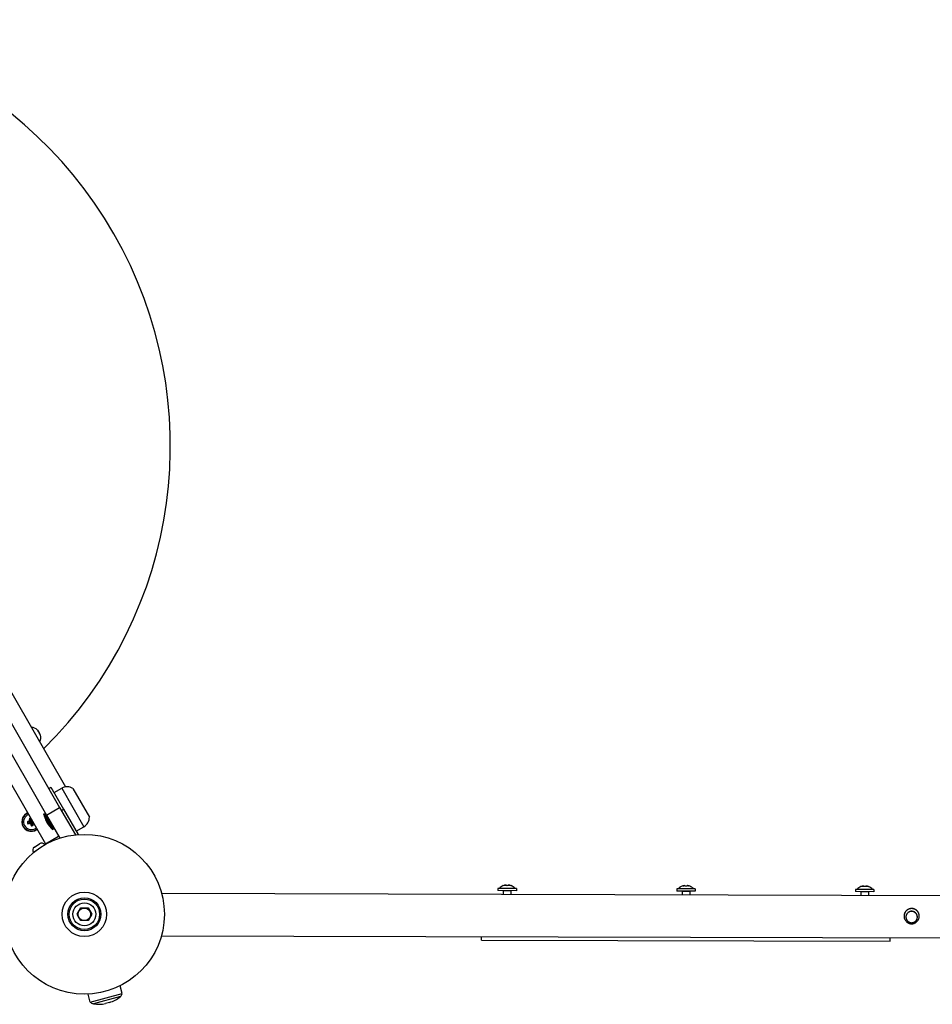
# Model space of a CAD drawing. Units: millimetres. Extents: x -2978 to 4732, y 3612 to 10699.
# Drawn here: x -278 to 441, y 7198 to 7974 of the extents above; entities that cross this region are included whole.
import ezdxf

# ---------------------------------------------------------------- set-up
doc = ezdxf.new("R2010")
doc.units = ezdxf.units.MM

# ---------------------------------------------------------------- blocks, each defined once
blk = doc.blocks.new('OL-01')
for p, q in [((-517.04, 7848.06), (-242.22, 7369.08)), ((-354.19, 7491.89), (-258.01, 7324.26)), ((-302.83, 7426.49), (-257.21, 7346.98)), ((-292.42, 7432.46), (-246.8, 7352.96)), ((-264.23, 7413.76), (-263.79, 7413)), ((-263.58, 7412.64), (-262.71, 7411.12)), ((-262.5, 7410.76), (-262.07, 7410)), ((-255.39, 7367.92), (-253.66, 7368.92)), ((-253.66, 7368.92), (-243.7, 7351.57)), ((-251.17, 7364.58), (-245.1, 7368.07)), ((-245.1, 7368.07), (-236.39, 7352.89)), ((-245.1, 7368.07), (-227.68, 7337.71)), ((-236.35, 7367.9), (-223.41, 7345.34)), ((-259.52, 7347.69), (-258.52, 7348.26)), ((-259.52, 7347.69), (-252.55, 7335.54)), ((-258.52, 7348.26), (-251.55, 7336.12)), ((-257.21, 7346.98), (-246.8, 7352.96)), ((-246.8, 7352.96), (-234.4, 7331.34)), ((-245.44, 7350.58), (-243.7, 7351.57)), ((-243.7, 7351.57), (-232.22, 7331.55)), ((-236.39, 7352.89), (-227.68, 7337.71)), ((-272.24, 7341.59), (-270.18, 7341.6)), ((-271.84, 7340.08), (-270.04, 7341.09)), ((-271.39, 7341.87), (-269.84, 7341.69)), ((-270.97, 7340.26), (-269.71, 7341.17)), ((-270.64, 7344.34), (-269.63, 7342.53)), ((-270.53, 7342.43), (-269.55, 7341.86)), ((-270.46, 7343.46), (-269.54, 7342.2)), ((-270.18, 7341.6), (-269.84, 7341.69)), ((-270.04, 7341.09), (-270.18, 7341.6)), ((-269.71, 7341.17), (-270.04, 7341.09)), ((-269.94, 7340.19), (-269.37, 7341.16)), ((-269.84, 7341.69), (-269.55, 7341.86)), ((-269.37, 7341.16), (-269.71, 7341.17)), ((-269.63, 7342.53), (-269.12, 7342.67)), ((-269.54, 7342.2), (-269.63, 7342.53)), ((-269.55, 7341.86), (-269.54, 7342.2)), ((-269.2, 7340.87), (-269.37, 7341.16)), ((-269.37, 7339.32), (-269.2, 7340.87)), ((-269.11, 7340.54), (-269.2, 7340.87)), ((-269.12, 7343.63), (-269.12, 7342.67)), ((-269.12, 7342.67), (-269.03, 7342.33)), ((-268.59, 7340.67), (-269.11, 7340.54)), ((-269.1, 7338.48), (-269.11, 7340.54)), ((-268.92, 7343.28), (-269.03, 7342.33)), ((-269.03, 7342.33), (-268.85, 7342.05)), ((-268.53, 7342.6), (-268.85, 7342.05)), ((-268.85, 7342.05), (-268.52, 7342.04)), ((-268.67, 7341.35), (-268.68, 7341.01)), ((-267.77, 7339.75), (-268.68, 7341.01)), ((-268.68, 7341.01), (-268.59, 7340.67)), ((-268.38, 7341.52), (-268.67, 7341.35)), ((-267.7, 7340.78), (-268.67, 7341.35)), ((-267.59, 7338.87), (-268.59, 7340.67)), ((-268.3, 7342.19), (-268.52, 7342.04)), ((-268.52, 7342.04), (-268.25, 7342.11)), ((-268.05, 7341.61), (-268.38, 7341.52)), ((-267.88, 7341.46), (-268.38, 7341.52)), ((-268.12, 7341.88), (-268.05, 7341.61)), ((-267.96, 7341.61), (-268.05, 7341.61)), ((-257.21, 7346.98), (-246.71, 7328.68)), ((-256.53, 7344.79), (-256.1, 7345.04)), ((-253.54, 7339.59), (-253.11, 7339.83)), ((-252.55, 7335.54), (-251.55, 7336.12)), ((-233.75, 7334.22), (-227.68, 7337.71)), ((-264.79, 7322.93), (-262.67, 7324.3)), ((-258.01, 7324.26), (-247.6, 7330.24)), ((-267.6, 7317.55), (-265.06, 7319.18)), ((-267.44, 7317.31), (-267.6, 7317.55)), ((-266.7, 7321.69), (-264.79, 7322.93)), ((112.92, 7289.13), (98.42, 7289.16)), ((98.42, 7289.16), (98.42, 7287.36)), ((112.92, 7287.33), (98.42, 7287.36)), ((102.65, 7291.28), (102.63, 7291.31)), ((102.67, 7287.1), (102.66, 7284.54)), ((108.67, 7287.09), (102.67, 7287.1)), ((104.9, 7291.28), (104.85, 7291.57)), ((106.51, 7291.57), (106.46, 7291.27)), ((108.67, 7287.09), (108.66, 7284.53)), ((108.73, 7291.3), (108.71, 7291.27)), ((112.92, 7289.13), (112.92, 7287.33)), ((239.28, 7288.78), (239.27, 7286.98)), ((253.77, 7286.94), (239.27, 7286.98)), ((253.78, 7288.74), (239.28, 7288.78)), ((243.5, 7290.9), (243.48, 7290.93)), ((243.52, 7286.72), (243.51, 7284.16)), ((249.52, 7286.71), (243.52, 7286.72)), ((245.75, 7290.9), (245.7, 7291.19)), ((247.36, 7291.18), (247.31, 7290.89)), ((249.52, 7286.71), (249.51, 7284.15)), ((249.58, 7290.92), (249.56, 7290.89)), ((253.78, 7288.74), (253.77, 7286.94)), ((380.13, 7288.4), (380.12, 7286.6)), ((394.62, 7286.56), (380.12, 7286.6)), ((394.63, 7288.36), (380.13, 7288.4)), ((384.35, 7290.52), (384.33, 7290.55)), ((384.37, 7286.34), (384.37, 7283.78)), ((390.37, 7286.33), (384.37, 7286.34)), ((386.6, 7290.52), (386.55, 7290.81)), ((388.22, 7290.8), (388.17, 7290.51)), ((390.37, 7286.33), (390.37, 7283.77)), ((390.43, 7290.54), (390.41, 7290.5)), ((394.63, 7288.36), (394.62, 7286.56)), ((-166.52, 7285.27), (1711.98, 7280.19)), ((-233.08, 7268.76), (-230.18, 7273.75)), ((-230.18, 7273.75), (-224.41, 7273.74)), ((-224.41, 7273.74), (-221.54, 7268.73)), ((-230.21, 7263.75), (-233.08, 7268.76)), ((-224.44, 7263.74), (-230.21, 7263.75)), ((-221.54, 7268.73), (-224.44, 7263.74)), ((-166.64, 7251.77), (1711.92, 7246.69)), ((85.56, 7248.4), (85.57, 7251.09)), ((85.56, 7248.4), (407.27, 7247.53)), ((407.27, 7247.53), (407.28, 7250.22)), ((-197.57, 7206.28), (-199.18, 7212.37)), ((-222.7, 7199.62), (-224.34, 7205.81)), ((-222.7, 7199.62), (-197.57, 7206.28)), ((-199, 7203.88), (-220.16, 7198.27)), ((-198.99, 7203.83), (-220.15, 7198.23)), ((-199, 7203.88), (-198.99, 7203.83)), ((-220.16, 7198.27), (-220.27, 7198.24)), ((-220.27, 7198.24), (-220.26, 7198.2)), ((-220.15, 7198.23), (-220.26, 7198.2)), ((-207.54, 7199.34), (-210.6, 7198.53))]:
    blk.add_line(p, q)
for radius in [63, 17.5, 17.5, 13, 12, 9, 4.93]:
    blk.add_circle((-227.31, 7268.74), radius)
for centre, radius, start, end in [((-495.32, 7637.96), 335.72, 29.84513, 105.05154), ((-495.32, 7637.96), 335.72, 314.63872, 29.84513), ((-269.08, 7409.74), 6.31, 40.97148, 90.79128), ((-267.99, 7407.84), 6.31, 328.89898, 18.71878), ((-240.87, 7360.69), 8.5, 57.91762, 119.84513), ((-269.11, 7341.6), 7.5, 119.84513, 307.50739), ((-269.11, 7341.6), 7.25, 111.91699, 284.7042), ((-269.11, 7341.6), 7.5, 112.18288, 119.84513), ((-269.11, 7341.6), 6.13, 110.45142, 284.7042), ((-283.32, 7365.73), 29.44, 302.05794, 302.418), ((-234.06, 7353.16), 25.82, 193.71502, 202.652), ((-231.91, 7345.08), 8.5, 299.84513, 1.77264), ((-269.11, 7341.6), 6.13, 284.7042, 309.23885), ((-269.11, 7341.6), 7.25, 284.7042, 307.77327), ((-234.98, 7354.76), 25.82, 217.03826, 225.97524), ((-261.04, 7321.77), 3, 33.97714, 122.82719), ((-265.07, 7319.17), 3, 122.82719, 212.82719), ((105.66, 7283.7), 8.2, 111.68421, 138.19087), ((102.42, 7287.1), 0.25, 359.84513, 89.84513), ((108.92, 7287.09), 0.25, 89.84513, 179.84513), ((105.66, 7283.7), 8.2, 41.4994, 68.00605), ((246.51, 7283.31), 8.2, 111.68421, 138.19087), ((243.27, 7286.72), 0.25, 359.84513, 89.84513), ((249.77, 7286.71), 0.25, 89.84513, 179.84513), ((246.51, 7283.31), 8.2, 41.4994, 68.00605), ((387.36, 7282.93), 8.2, 111.68421, 138.19087), ((384.12, 7286.34), 0.25, 359.84513, 89.84513), ((390.62, 7286.32), 0.25, 89.84513, 179.84513), ((387.36, 7282.93), 8.2, 41.4994, 68.00605), ((-213.1, 7220.31), 21.69, 284.84513, 310.57674), ((-201.5, 7206.99), 4, 308.75174, 349.7017), ((-219.64, 7202.19), 4, 219.98856, 260.93852), ((-216.16, 7219.5), 21.69, 259.11352, 284.88689)]:
    blk.add_arc(centre, radius, start, end)
for centre, major_axis, ratio, start_param, end_param in [((-268.99, 7341.13), (-7.92, -2.08), 0.16734, -1.306421, -1.191652), ((-267.79, 7341.95), (2.04, -7.77), 0.549313, 4.614897, 4.809881), ((-269.24, 7342.08), (7.92, 2.08), 0.16734, 4.333244, 4.448014), ((-268.77, 7340.29), (-7.77, -2.04), 0.549313, 4.686136, 4.809881), ((-268.64, 7341.73), (2.08, -7.92), 0.16734, 4.333244, 4.448014), ((-269.59, 7341.48), (-2.08, 7.92), 0.16734, 4.333244, 4.448014), ((-268.64, 7341.73), (2.08, -7.92), 0.16734, -1.306421, -1.191652), ((-269.46, 7342.92), (7.77, 2.04), 0.549313, 4.614897, 4.712389), ((-269.46, 7342.92), (7.77, 2.04), 0.549313, 4.712389, 4.809881), ((105.66, 7283.78), (-8.18, 0.02), 0.985899, 4.976764, 5.091534), ((105.66, 7283.78), (-8.18, 0.02), 0.985899, 4.976764, 5.091534), ((105.66, 7284.59), (-8.04, 0.02), 0.835617, 4.614897, 4.809881), ((105.66, 7284.59), (-8.04, 0.02), 0.835617, 4.712389, 4.809881), ((105.66, 7284.59), (-8.04, 0.02), 0.835617, 4.614897, 4.712389), ((105.66, 7283.78), (-8.18, 0.02), 0.985899, 4.333244, 4.448014), ((105.66, 7283.78), (-8.18, 0.02), 0.985899, 4.333244, 4.448014), ((246.51, 7283.4), (-8.18, 0.02), 0.985899, 4.976764, 5.091534), ((246.51, 7283.4), (-8.18, 0.02), 0.985899, 4.976764, 5.091534), ((246.51, 7284.21), (-8.04, 0.02), 0.835617, 4.614897, 4.809881), ((246.51, 7284.21), (-8.04, 0.02), 0.835617, 4.712389, 4.809881), ((246.51, 7284.21), (-8.04, 0.02), 0.835617, 4.614897, 4.712389), ((246.51, 7283.4), (-8.18, 0.02), 0.985899, 4.333244, 4.448014), ((246.51, 7283.4), (-8.18, 0.02), 0.985899, 4.333244, 4.448014), ((387.36, 7283.02), (-8.18, 0.02), 0.985899, 4.976764, 5.091534), ((387.36, 7283.02), (-8.18, 0.02), 0.985899, 4.976764, 5.091534), ((387.37, 7283.83), (-8.04, 0.02), 0.835617, 4.614897, 4.809881), ((387.37, 7283.83), (-8.04, 0.02), 0.835617, 4.712389, 4.809881), ((387.37, 7283.83), (-8.04, 0.02), 0.835617, 4.614897, 4.712389), ((387.36, 7283.02), (-8.18, 0.02), 0.985899, 4.333244, 4.448014), ((387.36, 7283.02), (-8.18, 0.02), 0.985899, 4.333244, 4.448014)]:
    blk.add_ellipse(centre, major_axis=major_axis, ratio=ratio, start_param=start_param, end_param=end_param)
for points in [[(-264.23, 7413.76), (-264.25, 7413.8), (-264.28, 7413.84), (-264.31, 7413.87)], [(-264.31, 7413.87), (-264.28, 7413.84), (-264.25, 7413.8), (-264.23, 7413.76)], [(-263.79, 7413), (-263.77, 7412.96), (-263.76, 7412.92), (-263.74, 7412.87)], [(-263.74, 7412.87), (-263.76, 7412.92), (-263.77, 7412.96), (-263.79, 7413)], [(-262.5, 7410.76), (-262.53, 7410.8), (-262.56, 7410.83), (-262.59, 7410.87)], [(-262.5, 7410.76), (-262.53, 7410.8), (-262.56, 7410.83), (-262.59, 7410.87)], [(-262.02, 7409.87), (-262.03, 7409.91), (-262.05, 7409.96), (-262.07, 7410)], [(-262.02, 7409.87), (-262.03, 7409.91), (-262.05, 7409.96), (-262.07, 7410)], [(-271.39, 7341.87), (-271.11, 7342.06), (-270.82, 7342.25), (-270.53, 7342.43)], [(-269.94, 7340.19), (-270.29, 7340.21), (-270.63, 7340.23), (-270.97, 7340.26)], [(-270.53, 7342.43), (-270.51, 7342.78), (-270.49, 7343.12), (-270.46, 7343.46)], [(-269.37, 7339.32), (-269.57, 7339.61), (-269.75, 7339.9), (-269.94, 7340.19)], [(-267.7, 7340.78), (-267.72, 7340.43), (-267.74, 7340.09), (-267.77, 7339.75)], [(103.54, 7291.57), (103.86, 7291.65), (104.19, 7291.7), (104.52, 7291.73)], [(104.52, 7291.73), (104.19, 7291.7), (103.86, 7291.65), (103.54, 7291.57)], [(104.85, 7291.57), (104.73, 7291.65), (104.63, 7291.7), (104.52, 7291.73)], [(104.52, 7291.73), (104.63, 7291.7), (104.73, 7291.65), (104.85, 7291.57)], [(106.51, 7291.57), (106.63, 7291.64), (106.73, 7291.69), (106.84, 7291.73)], [(107.82, 7291.56), (107.5, 7291.64), (107.17, 7291.69), (106.84, 7291.73)], [(244.39, 7291.19), (244.72, 7291.27), (245.04, 7291.32), (245.37, 7291.35)], [(245.37, 7291.35), (245.04, 7291.32), (244.72, 7291.27), (244.39, 7291.19)], [(245.7, 7291.19), (245.59, 7291.26), (245.48, 7291.32), (245.37, 7291.35)], [(245.37, 7291.35), (245.48, 7291.32), (245.59, 7291.26), (245.7, 7291.19)], [(247.36, 7291.18), (247.48, 7291.26), (247.59, 7291.31), (247.69, 7291.35)], [(248.67, 7291.18), (248.35, 7291.26), (248.02, 7291.31), (247.69, 7291.35)], [(385.25, 7290.81), (385.57, 7290.89), (385.9, 7290.94), (386.23, 7290.97)], [(386.23, 7290.97), (385.89, 7290.94), (385.57, 7290.89), (385.25, 7290.81)], [(386.55, 7290.81), (386.44, 7290.88), (386.33, 7290.94), (386.23, 7290.97)], [(386.23, 7290.97), (386.33, 7290.94), (386.44, 7290.88), (386.55, 7290.81)], [(388.22, 7290.8), (388.33, 7290.88), (388.44, 7290.93), (388.54, 7290.97)], [(389.52, 7290.8), (389.2, 7290.88), (388.87, 7290.93), (388.54, 7290.97)], [(418.29, 7267.33), (418.29, 7267.2), (418.3, 7267.07), (418.3, 7266.94)], [(430.28, 7266.91), (430.29, 7267.04), (430.29, 7267.17), (430.29, 7267.3)]]:
    blk.add_open_spline(points, degree=3)
for points, knots in [([(-263.74, 7412.87), (-263.73, 7412.85), (-263.7, 7412.82), (-263.67, 7412.77), (-263.64, 7412.73), (-263.62, 7412.71), (-263.61, 7412.68), (-263.59, 7412.66), (-263.58, 7412.65), (-263.58, 7412.64), (-263.58, 7412.64)], [0, 0, 0, 0, 0.1535411, 0.3070823, 0.3838528, 0.4606234, 0.537394, 0.6141646, 0.6242964, 0.6344283, 0.6344283, 0.6344283, 0.6344283]), ([(-263.58, 7412.64), (-263.58, 7412.64), (-263.59, 7412.65), (-263.59, 7412.65), (-263.59, 7412.66), (-263.6, 7412.67), (-263.62, 7412.69), (-263.64, 7412.73), (-263.67, 7412.77), (-263.7, 7412.82), (-263.73, 7412.85), (-263.74, 7412.87)], [0, 0, 0, 0, 0.016876, 0.0337521, 0.0506281, 0.0675041, 0.138373, 0.2092418, 0.3509795, 0.4927173, 0.634455, 0.634455, 0.634455, 0.634455]), ([(-262.71, 7411.12), (-262.71, 7411.12), (-262.71, 7411.11), (-262.7, 7411.11), (-262.7, 7411.1), (-262.69, 7411.09), (-262.68, 7411.07), (-262.66, 7411.03), (-262.64, 7410.98), (-262.62, 7410.93), (-262.6, 7410.89), (-262.59, 7410.87)], [0, 0, 0, 0, 0.016876, 0.0337521, 0.0506281, 0.0675041, 0.138373, 0.2092418, 0.3509795, 0.4927173, 0.634455, 0.634455, 0.634455, 0.634455]), ([(-262.59, 7410.87), (-262.6, 7410.89), (-262.62, 7410.93), (-262.64, 7410.98), (-262.66, 7411.02), (-262.68, 7411.05), (-262.69, 7411.08), (-262.7, 7411.1), (-262.71, 7411.12), (-262.71, 7411.12), (-262.71, 7411.12)], [0, 0, 0, 0, 0.1535411, 0.3070823, 0.3838528, 0.4606234, 0.537394, 0.6141646, 0.6242964, 0.6344283, 0.6344283, 0.6344283, 0.6344283]), ([(-257.89, 7343.21), (-257.84, 7343.09), (-257.74, 7342.87), (-257.55, 7342.54), (-257.4, 7342.33), (-257.31, 7342.21)], [0, 0, 0, 0, 2.034238, 3.737914, 6, 6, 6, 6]), ([(-257.89, 7343.21), (-257.86, 7343.15), (-257.82, 7343.05), (-257.73, 7342.87), (-257.65, 7342.73), (-257.57, 7342.59), (-257.47, 7342.42), (-257.38, 7342.3), (-257.31, 7342.21)], [0, 0, 0, 0, 1.497032, 2.753965, 4.433486, 5.43107, 6.565973, 9, 9, 9, 9]), ([(-257.31, 7342.21), (-257.28, 7342.15), (-257.21, 7342.01), (-257.06, 7341.72), (-256.89, 7341.4), (-256.71, 7341.08), (-256.57, 7340.86), (-256.47, 7340.69), (-256.41, 7340.59), (-256.35, 7340.49), (-256.26, 7340.36), (-256.2, 7340.26), (-256.16, 7340.21)], [0, 0, 0, 0, 0.49137, 1.228424, 2.456849, 3.209933, 3.963018, 4.416858, 4.643778, 4.870698, 5.324538, 5.778379, 5.778379, 5.778379, 5.778379]), ([(-256.16, 7340.21), (-256.2, 7340.26), (-256.29, 7340.4), (-256.47, 7340.68), (-256.71, 7341.07), (-256.91, 7341.44), (-257.05, 7341.7), (-257.11, 7341.81), (-257.16, 7341.91), (-257.23, 7342.05), (-257.29, 7342.16), (-257.31, 7342.21)], [0, 0, 0, 0, 0.49137, 1.228424, 2.456849, 3.963018, 4.416858, 4.643778, 4.870698, 5.324538, 5.778379, 5.778379, 5.778379, 5.778379]), ([(-255.59, 7339.21), (-255.65, 7339.28), (-255.73, 7339.4), (-255.86, 7339.6), (-256, 7339.85), (-256.11, 7340.07), (-256.16, 7340.21)], [0, 0, 0, 0, 1.697212, 2.644217, 4.260267, 7, 7, 7, 7]), ([(-256.16, 7340.21), (-256.13, 7340.12), (-256.07, 7339.99), (-255.98, 7339.82), (-255.89, 7339.66), (-255.77, 7339.45), (-255.66, 7339.3), (-255.59, 7339.21)], [0, 0, 0, 0, 1.939671, 3.021963, 4.040649, 5.694623, 8, 8, 8, 8]), ([(106.84, 7291.73), (106.76, 7291.7), (106.65, 7291.65), (106.54, 7291.58), (106.51, 7291.57)], [0, 0, 0, 0, 3.751291, 5, 5, 5, 5]), ([(106.84, 7291.73), (107.09, 7291.7), (107.42, 7291.65), (107.74, 7291.58), (107.82, 7291.56)], [0, 0, 0, 0, 3.751291, 5, 5, 5, 5]), ([(247.69, 7291.35), (247.61, 7291.32), (247.5, 7291.27), (247.39, 7291.2), (247.36, 7291.18)], [0, 0, 0, 0, 3.751291, 5, 5, 5, 5]), ([(247.69, 7291.35), (247.94, 7291.32), (248.27, 7291.27), (248.59, 7291.2), (248.67, 7291.18)], [0, 0, 0, 0, 3.751291, 5, 5, 5, 5]), ([(388.54, 7290.97), (388.46, 7290.94), (388.36, 7290.89), (388.24, 7290.82), (388.22, 7290.8)], [0, 0, 0, 0, 3.751291, 5, 5, 5, 5]), ([(388.54, 7290.97), (388.79, 7290.94), (389.12, 7290.89), (389.44, 7290.82), (389.52, 7290.8)], [0, 0, 0, 0, 3.751291, 5, 5, 5, 5]), ([(430.29, 7267.3), (430.29, 7267.58), (430.26, 7268.04), (430.14, 7268.68), (430.01, 7269.14), (429.85, 7269.58), (429.66, 7270), (429.4, 7270.47), (429.09, 7270.93), (428.65, 7271.45), (428.2, 7271.87), (427.7, 7272.24), (427.32, 7272.49), (426.83, 7272.74), (426.33, 7272.95), (425.73, 7273.13), (425.06, 7273.26), (424.37, 7273.3), (423.7, 7273.27), (423.08, 7273.18), (422.41, 7273), (421.76, 7272.75), (421.21, 7272.45), (420.7, 7272.12), (420.19, 7271.71), (419.71, 7271.2), (419.35, 7270.72), (419.09, 7270.31), (418.89, 7269.93), (418.72, 7269.56), (418.6, 7269.22), (418.47, 7268.78), (418.35, 7268.26), (418.3, 7267.74), (418.29, 7267.43), (418.29, 7267.33)], [0, 0, 0, 0, 1.576093, 2.635174, 3.701224, 4.32722, 5.32227, 6.341456, 7.383653, 8.54089, 10.299619, 10.940664, 12.121702, 12.922449, 14.117471, 15.217677, 16.5017, 18.000007, 19.122594, 20.343091, 21.52915, 23.107393, 24.294055, 25.148791, 26.606501, 28.100095, 29.202396, 30.065607, 30.916794, 31.688164, 32.373677, 33.027876, 34.273554, 35.441036, 36, 36, 36, 36]), ([(430.29, 7267.27), (430.29, 7267.35), (430.28, 7267.63), (430.25, 7268.05), (430.16, 7268.5), (430.06, 7268.9), (429.9, 7269.39), (429.72, 7269.81), (429.47, 7270.28), (429.25, 7270.63), (428.82, 7271.19), (428.34, 7271.69), (427.78, 7272.12), (427.29, 7272.44), (426.7, 7272.74), (426.05, 7272.97), (425.42, 7273.12), (424.87, 7273.2), (424.27, 7273.23), (423.6, 7273.19), (422.99, 7273.09), (422.45, 7272.94), (422.02, 7272.78), (421.65, 7272.61), (421.18, 7272.37), (420.59, 7271.98), (420.06, 7271.51), (419.69, 7271.1), (419.45, 7270.79), (419.21, 7270.45), (418.98, 7270.05), (418.78, 7269.64), (418.63, 7269.24), (418.47, 7268.75), (418.34, 7268.11), (418.29, 7267.58), (418.29, 7267.3)], [0, 0, 0, 0, 0.498996, 1.623918, 2.426962, 3.214554, 4.063414, 5.453904, 5.925176, 7.205174, 7.956668, 10.142559, 11.320867, 12.207255, 13.639585, 15.232473, 16.327499, 17.385605, 18.500299, 19.839099, 21.26337, 22.168139, 23.11309, 23.938839, 24.621842, 26.255411, 28.159336, 28.888728, 29.555562, 30.460789, 31.410516, 32.314473, 33.143894, 33.92574, 35.359131, 37, 37, 37, 37]), ([(428.79, 7266.58), (428.79, 7266.72), (428.78, 7266.96), (428.74, 7267.29), (428.68, 7267.59), (428.6, 7267.89), (428.5, 7268.19), (428.37, 7268.5), (428.21, 7268.81), (427.99, 7269.18), (427.67, 7269.59), (427.34, 7269.92), (426.98, 7270.22), (426.66, 7270.44), (426.31, 7270.64), (425.96, 7270.79), (425.57, 7270.93), (425.14, 7271.04), (424.72, 7271.1), (424.27, 7271.12), (423.82, 7271.09), (423.38, 7271.02), (422.96, 7270.92), (422.52, 7270.76), (422.06, 7270.53), (421.68, 7270.28), (421.3, 7269.98), (420.97, 7269.65), (420.66, 7269.27), (420.41, 7268.89), (420.19, 7268.48), (420.02, 7268.05), (419.9, 7267.6), (419.81, 7267.14), (419.79, 7266.79), (419.79, 7266.61)], [0, 0, 0, 0, 1.033641, 1.810241, 2.541365, 3.32431, 4.15898, 4.965002, 5.908353, 6.813743, 8.287033, 9.83445, 10.444262, 11.895023, 12.731965, 13.570475, 14.779022, 15.90569, 16.938776, 18.000035, 19.323161, 20.32594, 21.424798, 22.605886, 23.854049, 25.323481, 26.150608, 27.559041, 28.869638, 29.866693, 31.107962, 32.403652, 33.383761, 34.59882, 36, 36, 36, 36]), ([(428.79, 7266.55), (428.79, 7266.74), (428.77, 7267.06), (428.69, 7267.52), (428.57, 7267.95), (428.42, 7268.33), (428.25, 7268.68), (428.02, 7269.07), (427.68, 7269.52), (427.23, 7269.96), (426.78, 7270.3), (426.34, 7270.56), (425.84, 7270.78), (425.31, 7270.94), (424.74, 7271.03), (424.2, 7271.05), (423.67, 7271.01), (423.17, 7270.91), (422.67, 7270.75), (422.14, 7270.51), (421.62, 7270.18), (421.18, 7269.8), (420.85, 7269.45), (420.57, 7269.08), (420.37, 7268.76), (420.21, 7268.44), (420.07, 7268.12), (419.94, 7267.7), (419.82, 7267.17), (419.79, 7266.78), (419.79, 7266.57)], [0, 0, 0, 0, 1.248873, 2.138546, 3.047893, 4.137362, 4.870968, 5.623966, 7.097637, 8.634256, 9.768384, 10.837922, 11.989327, 13.33728, 14.51315, 15.769237, 16.89266, 18.011874, 19.076872, 20.405896, 21.860874, 23.088319, 24.257496, 25.07162, 26.125962, 26.771107, 27.45468, 28.419051, 29.628681, 31, 31, 31, 31]), ([(418.3, 7266.94), (418.32, 7266.66), (418.38, 7266.24), (418.52, 7265.64), (418.68, 7265.16), (418.94, 7264.57), (419.25, 7264.04), (419.69, 7263.44), (420.2, 7262.89), (420.75, 7262.44), (421.3, 7262.09), (421.81, 7261.82), (422.4, 7261.59), (422.95, 7261.44), (423.58, 7261.32), (424.01, 7261.29), (424.28, 7261.29)], [0, 0, 0, 0, 1.583442, 2.375855, 3.460311, 4.397377, 5.975347, 6.930264, 8.638623, 10.187871, 10.973598, 12.350724, 13.390212, 14.594288, 15.519849, 17, 17, 17, 17]), ([(419.79, 7266.61), (419.79, 7266.4), (419.81, 7266.1), (419.87, 7265.72), (419.94, 7265.42), (420.05, 7265.08), (420.2, 7264.7), (420.42, 7264.29), (420.72, 7263.84), (421.13, 7263.38), (421.56, 7263.02), (421.94, 7262.76), (422.28, 7262.58), (422.65, 7262.42), (423.08, 7262.27), (423.62, 7262.15), (424.04, 7262.11), (424.28, 7262.11)], [0, 0, 0, 0, 1.565357, 2.281644, 2.94697, 3.894991, 5.038193, 6.051509, 7.462658, 9.188441, 10.812374, 11.719378, 12.779301, 13.750722, 14.796377, 16.23468, 18, 18, 18, 18]), ([(424.28, 7261.29), (424.55, 7261.29), (425.07, 7261.33), (425.83, 7261.48), (426.57, 7261.73), (427.21, 7262.04), (427.74, 7262.39), (428.24, 7262.77), (428.74, 7263.26), (429.19, 7263.82), (429.52, 7264.35), (429.75, 7264.8), (429.94, 7265.28), (430.11, 7265.8), (430.23, 7266.39), (430.27, 7266.75), (430.28, 7266.91)], [0, 0, 0, 0, 1.53376, 2.886347, 4.342618, 5.942757, 6.889797, 7.959486, 9.524622, 10.81242, 12.052528, 13.034609, 13.662463, 14.969967, 16.102562, 17, 17, 17, 17]), ([(424.28, 7262.11), (424.54, 7262.11), (424.94, 7262.15), (425.45, 7262.26), (425.82, 7262.38), (426.2, 7262.53), (426.64, 7262.76), (427.16, 7263.12), (427.63, 7263.57), (427.99, 7264.02), (428.22, 7264.39), (428.37, 7264.7), (428.52, 7265.03), (428.64, 7265.41), (428.76, 7265.94), (428.79, 7266.34), (428.79, 7266.58)], [0, 0, 0, 0, 1.902313, 2.830991, 3.741494, 4.737867, 5.785843, 7.334139, 9.297188, 10.516237, 11.550171, 12.425532, 13.052523, 14.165824, 15.237762, 17, 17, 17, 17])]:
    blk.add_open_spline(points, degree=3, knots=knots)

msp = doc.modelspace()

# ---------------------------------------------------------------- block references
msp.add_blockref('OL-01', (0, 0))

doc.saveas('drawing.dxf')
